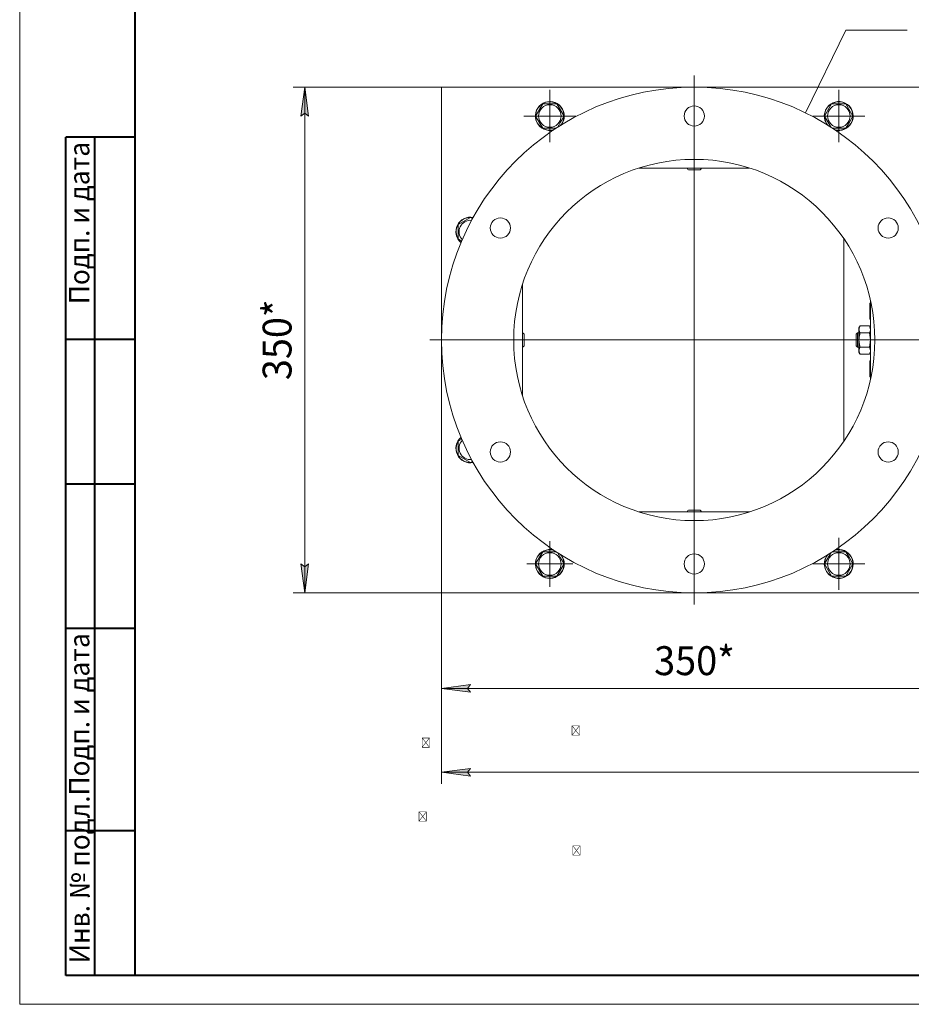
# Model space of a CAD drawing. Units: millimetres. Extents: x -6 to 1784, y -1 to 1188.
# Drawn here: x 0 to 617, y 0 to 681 of the extents above; entities that cross this region are included whole.
import ezdxf

# ---------------------------------------------------------------- set-up
doc = ezdxf.new("R2010")
doc.units = ezdxf.units.MM
for name, pattern in [('K5LT_AXLED', [24.797342, 20.297342, -1.5, 1.5, -1.5]), ('K5LT_BASIC', [0]), ('K5LT_THIN', [0])]:
    doc.linetypes.add(name, pattern=pattern)
for name, color, linetype, true_color in [('C', 4, 'Continuous', 0x00ffff), ('DIM', 6, 'Continuous', 0xff00ff), ('FOR', 7, 'Continuous', 0xffffff), ('OSI', 2, 'Continuous', 0xffff00), ('R', 1, 'Continuous', 0xff0000), ('WELDING', 7, 'Continuous', 0xffffff)]:
    doc.layers.add(name, color=color, linetype=linetype, true_color=true_color)
doc.styles.add('KTEXTSTYLE', font='GOST_AU.ttf', dxfattribs={"width": 0.96, "height": 5})

msp = doc.modelspace()

# ---------------------------------------------------------------- hatches: boundary and pattern name
at = {"layer": 'DIM'}
for points in [[(199.97, 614.72), (197.34, 634.72), (194.71, 614.72), (197.34, 616.72)], [(197.34, 284.72), (199.97, 304.72), (197.34, 302.72), (194.71, 304.72)], [(311.95, 216), (309.95, 218.63), (311.95, 221.27), (291.95, 218.63)], [(309.95, 160.55), (311.95, 163.18), (291.95, 160.55), (311.95, 157.92)]]:
    msp.add_hatch(color=7, dxfattribs=at).paths.add_polyline_path(points)

# ---------------------------------------------------------------- linework, layer by layer
at = {"layer": 'C', "color": 7, "linetype": 'K5LT_THIN', "lineweight": 18}
for p, q in [((543.85, 616.92), (571.86, 674.19)), ((571.86, 674.19), (614.32, 674.19))]:
    msp.add_line(p, q, dxfattribs=at)
msp.add_arc((466.95, 459.72), 175, 0, 359.99999, dxfattribs=at)
at = {"layer": 'DIM', "color": 7, "linetype": 'K5LT_THIN', "lineweight": 18}
for p, q in [((291.95, 634.72), (189.34, 634.72)), ((194.71, 614.72), (197.34, 634.72)), ((197.34, 634.72), (199.97, 614.72)), ((197.34, 634.72), (197.34, 284.72)), ((197.34, 616.72), (194.71, 614.72)), ((199.97, 614.72), (197.34, 616.72)), ((197.34, 284.72), (194.71, 304.72)), ((194.71, 304.72), (197.34, 302.72)), ((197.34, 302.72), (199.97, 304.72)), ((199.97, 304.72), (197.34, 284.72)), ((291.95, 284.72), (189.34, 284.72)), ((291.95, 284.72), (291.95, 210.63)), ((291.95, 284.72), (291.95, 152.55)), ((291.95, 218.63), (311.95, 221.27)), ((311.95, 216), (291.95, 218.63)), ((641.95, 218.63), (291.95, 218.63)), ((311.95, 221.27), (309.95, 218.63)), ((309.95, 218.63), (311.95, 216)), ((291.95, 160.55), (311.95, 163.18)), ((311.95, 157.92), (291.95, 160.55)), ((291.95, 160.55), (1049.95, 160.55)), ((311.95, 163.18), (309.95, 160.55)), ((309.95, 160.55), (311.95, 157.92))]:
    msp.add_line(p, q, dxfattribs=at)
at = {"layer": 'FOR', "color": 7, "linetype": 'K5LT_THIN', "lineweight": 18}
for p, q in [((0, 0), (0, 1188)), ((1680, 0), (0, 0))]:
    msp.add_line(p, q, dxfattribs=at)
at = {"layer": 'FOR', "color": 5, "linetype": 'K5LT_BASIC', "lineweight": 40, "true_color": 0x0000ff}
for p, q in [((80, 20), (80, 1168)), ((32, 20), (32, 600)), ((80, 600), (32, 600)), ((52, 20), (52, 600)), ((80, 460), (32, 460)), ((80, 360), (32, 360)), ((80, 260), (32, 260)), ((80, 120), (32, 120)), ((80, 20), (32, 20)), ((1660, 20), (80, 20))]:
    msp.add_line(p, q, dxfattribs=at)
at = {"layer": 'OSI', "color": 30, "linetype": 'K5LT_AXLED', "lineweight": 18, "true_color": 0xff8000}
for p, q in [((466.95, 642.72), (466.95, 276.72)), ((466.95, 459.72), (466.95, 642.72)), ((366.95, 614.72), (366.95, 632.72)), ((566.95, 614.72), (566.95, 632.72)), ((366.95, 614.72), (348.95, 614.72)), ((366.95, 614.72), (384.95, 614.72)), ((366.95, 614.72), (366.95, 596.72)), ((566.95, 614.72), (548.95, 614.72)), ((566.95, 614.72), (566.95, 596.72)), ((566.95, 614.72), (584.95, 614.72)), ((283.95, 459.72), (1057.95, 459.72)), ((466.95, 459.72), (283.95, 459.72)), ((466.95, 459.72), (466.95, 276.72)), ((466.95, 459.72), (649.95, 459.72)), ((366.95, 304.72), (366.95, 320.53)), ((566.95, 304.72), (566.95, 322.72)), ((366.95, 304.72), (351.13, 304.72)), ((366.95, 304.72), (366.95, 288.9)), ((366.95, 304.72), (382.77, 304.72)), ((566.95, 304.72), (548.95, 304.72)), ((566.95, 304.72), (584.95, 304.72)), ((566.95, 304.72), (566.95, 286.72))]:
    msp.add_line(p, q, dxfattribs=at)
at = {"layer": 'R', "color": 7, "linetype": 'K5LT_THIN', "lineweight": 18}
for p, q in [((641.95, 634.72), (291.95, 634.72)), ((291.95, 634.72), (291.95, 284.72)), ((357.14, 614.72), (362.04, 623.22)), ((362.04, 623.22), (371.86, 623.22)), ((371.86, 623.22), (376.77, 614.72)), ((557.14, 614.72), (562.04, 623.22)), ((562.04, 623.22), (571.86, 623.22)), ((571.86, 623.22), (576.77, 614.72)), ((362.04, 606.22), (357.14, 614.72)), ((376.77, 614.72), (374.31, 610.47)), ((561.67, 606.87), (557.14, 614.72)), ((576.77, 614.72), (574.31, 610.47)), ((374.31, 610.47), (372.24, 606.87)), ((574.31, 610.47), (571.86, 606.22)), ((371.23, 606.22), (362.04, 606.22)), ((571.86, 606.22), (562.67, 606.22)), ((428.69, 578.72), (505.21, 578.72)), ((463.5, 577.42), (470.4, 577.42)), ((303.45, 539.62), (311.95, 544.53)), ((303.45, 529.81), (303.45, 539.62)), ((311.95, 544.53), (313.41, 543.69)), ((305.97, 528.35), (303.45, 529.81)), ((570.45, 529.81), (570.45, 389.62)), ((347.95, 421.45), (347.95, 497.98)), ((588.45, 485.22), (588.45, 474.22)), ((588.95, 485.22), (588.45, 485.22)), ((588.95, 486.94), (588.95, 432.49)), ((588.45, 474.22), (588.95, 474.22)), ((578.95, 463.8), (579.87, 464.72)), ((578.95, 463.8), (578.95, 455.64)), ((579.87, 464.72), (579.87, 454.72)), ((580.95, 464.72), (579.87, 464.72)), ((581.71, 469.53), (580.95, 468.22)), ((580.95, 459.72), (580.95, 468.22)), ((588.19, 469.53), (581.71, 469.53)), ((588.19, 464.62), (581.71, 464.62)), ((588.19, 469.53), (588.95, 468.22)), ((349.25, 463.17), (349.25, 456.27)), ((580.95, 451.22), (580.95, 459.72)), ((578.95, 455.64), (579.87, 454.72)), ((580.95, 454.72), (579.87, 454.72)), ((581.71, 449.9), (580.95, 451.22)), ((588.19, 454.81), (581.71, 454.81)), ((588.19, 449.9), (581.71, 449.9)), ((588.19, 449.9), (588.95, 451.22)), ((588.45, 445.22), (588.45, 434.22)), ((588.95, 445.22), (588.45, 445.22)), ((588.45, 434.22), (588.95, 434.22)), ((303.45, 389.62), (305.97, 391.08)), ((303.45, 379.81), (303.45, 389.62)), ((311.95, 374.9), (303.45, 379.81)), ((313.41, 375.74), (311.95, 374.9)), ((428.69, 340.72), (505.21, 340.72)), ((463.5, 342.02), (470.4, 342.02)), ((357.14, 304.72), (362.04, 313.22)), ((362.04, 313.22), (371.23, 313.22)), ((372.24, 312.56), (374.31, 308.97)), ((374.31, 308.97), (376.77, 304.72)), ((557.14, 304.72), (561.67, 312.56)), ((562.67, 313.22), (571.86, 313.22)), ((571.86, 313.22), (574.31, 308.97)), ((574.31, 308.97), (576.77, 304.72)), ((362.04, 296.22), (357.14, 304.72)), ((376.77, 304.72), (371.86, 296.22)), ((562.04, 296.22), (557.14, 304.72)), ((576.77, 304.72), (571.86, 296.22)), ((371.86, 296.22), (362.04, 296.22)), ((571.86, 296.22), (562.04, 296.22)), ((291.95, 284.72), (641.95, 284.72))]:
    msp.add_line(p, q, dxfattribs=at)
for centre, radius in [((466.95, 459.72), 175), ((366.95, 614.72), 7.82), ((466.95, 614.72), 7), ((566.95, 614.72), 7.82), ((466.95, 459.72), 125), ((332.72, 537.22), 7), ((601.18, 537.22), 7), ((332.72, 382.22), 7), ((601.18, 382.22), 7), ((366.95, 304.72), 7.82), ((466.95, 304.72), 7), ((566.95, 304.72), 7.82)]:
    msp.add_circle(centre, radius, dxfattribs=at)
for centre, radius, start, end in [((366.95, 614.72), 10, 330, 284.40061), ((366.95, 614.72), 9.83, 330, 287.51537), ((566.95, 614.72), 10, 330, 218.74353), ((566.95, 614.72), 9.83, 330, 221.85829), ((366.95, 614.72), 9.83, 318.14171, 330), ((366.95, 614.72), 10, 321.25647, 330), ((566.95, 614.72), 9.83, 252.48463, 330), ((566.95, 614.72), 10, 255.59939, 330), ((463.5, 578.72), 1.3, 180, 270), ((470.4, 578.72), 1.3, 270, 0), ((311.95, 534.72), 10, 78.89792, 229.4601), ((311.95, 534.72), 9.83, 79.22357, 229.13444), ((311.95, 534.72), 7.82, 84.02268, 224.33534), ((347.95, 463.17), 1.3, 0, 90), ((347.95, 456.27), 1.3, 270, 0), ((311.95, 384.72), 10, 130.5399, 281.10208), ((311.95, 384.72), 9.83, 130.86556, 280.77643), ((311.95, 384.72), 7.82, 135.66466, 275.97732), ((463.5, 340.72), 1.3, 90, 180), ((470.4, 340.72), 1.3, 0, 90), ((366.95, 304.72), 10, 75.59939, 30), ((366.95, 304.72), 9.83, 72.48463, 30), ((566.95, 304.72), 9.83, 30, 107.51537), ((566.95, 304.72), 10, 30, 104.40061), ((366.95, 304.72), 9.83, 30, 41.85829), ((366.95, 304.72), 10, 30, 38.74353), ((566.95, 304.72), 10, 141.25647, 30), ((566.95, 304.72), 9.83, 138.14171, 30)]:
    msp.add_arc(centre, radius, start, end, dxfattribs=at)
at = {"layer": 'WELDING', "color": 7, "linetype": 'K5LT_THIN', "lineweight": 18}
for p, q in [((588.95, 467.08), (588.19, 469.53)), ((588.95, 459.72), (588.19, 464.62)), ((588.19, 454.81), (588.95, 459.72)), ((588.95, 452.35), (588.19, 454.81))]:
    msp.add_line(p, q, dxfattribs=at)
for points, knots in [([(581.71, 469.53), (581.63, 469.4), (581.49, 469.13), (581.34, 468.81), (581.23, 468.54), (581.15, 468.31), (581.09, 468.09), (581.03, 467.83), (580.97, 467.54), (580.95, 467.19), (580.95, 466.87), (580.98, 466.59), (581.03, 466.3), (581.1, 466.01), (581.22, 465.64), (581.41, 465.17), (581.61, 464.8), (581.71, 464.62)], [0, 0, 0, 0, 1.480619, 3.042717, 3.558089, 4.453834, 5.541156, 5.952738, 7.265551, 8.722364, 9.738249, 10.768826, 11.80534, 12.849375, 13.891263, 15.944034, 18, 18, 18, 18]), ([(581.71, 464.62), (581.67, 464.49), (581.6, 464.24), (581.49, 463.8), (581.36, 463.27), (581.25, 462.76), (581.15, 462.21), (581.08, 461.71), (581.01, 461.06), (580.96, 460.42), (580.95, 459.95), (580.95, 459.72)], [0, 0, 0, 0, 1.03763, 1.835557, 3.325581, 4.958586, 5.602119, 7.378046, 8.58349, 10.274218, 12, 12, 12, 12]), ([(588.19, 464.62), (588.23, 464.69), (588.32, 464.84), (588.46, 465.12), (588.6, 465.42), (588.72, 465.75), (588.82, 466.05), (588.89, 466.38), (588.94, 466.72), (588.95, 466.96), (588.95, 467.08)], [0, 0, 0, 0, 0.951161, 2.080966, 3.737933, 5.135276, 6.417572, 7.868199, 9.418033, 11, 11, 11, 11]), ([(580.95, 459.72), (580.95, 459.48), (580.96, 459), (581.01, 458.29), (581.09, 457.61), (581.23, 456.79), (581.42, 455.86), (581.61, 455.14), (581.71, 454.81)], [0, 0, 0, 0, 1.285788, 2.578624, 3.834608, 5.000669, 7.125476, 9, 9, 9, 9]), ([(581.71, 454.81), (581.63, 454.68), (581.49, 454.41), (581.34, 454.09), (581.23, 453.82), (581.15, 453.59), (581.09, 453.37), (581.03, 453.11), (580.97, 452.82), (580.95, 452.47), (580.95, 452.15), (580.98, 451.87), (581.03, 451.58), (581.1, 451.29), (581.22, 450.91), (581.41, 450.45), (581.61, 450.08), (581.71, 449.9)], [0, 0, 0, 0, 1.480619, 3.042717, 3.558089, 4.453834, 5.541156, 5.952738, 7.265551, 8.722364, 9.738249, 10.768826, 11.80534, 12.849375, 13.891263, 15.944034, 18, 18, 18, 18]), ([(588.19, 449.9), (588.23, 449.97), (588.32, 450.12), (588.46, 450.39), (588.6, 450.7), (588.72, 451.02), (588.82, 451.33), (588.89, 451.66), (588.94, 452), (588.95, 452.24), (588.95, 452.35)], [0, 0, 0, 0, 0.951161, 2.080966, 3.737933, 5.135276, 6.417572, 7.868199, 9.418033, 11, 11, 11, 11])]:
    msp.add_open_spline(points, degree=3, knots=knots, dxfattribs=at)

# ---------------------------------------------------------------- texts
at = {"layer": 'DIM', "color": 7, "style": 'KTEXTSTYLE', "oblique": 15, "width": 0.96}
msp.add_text('350*', height=20, rotation=90, dxfattribs=at).set_placement((188.17, 431.95))
msp.add_text('350*', height=20, dxfattribs=at).set_placement((439.18, 227.8))
at = {"layer": 'DIM', "color": 7, "style": 'KTEXTSTYLE', "oblique": 15}
for p in [(381.49, 186.93), (277.7, 178.51), (275.56, 127.42), (382.01, 103.85)]:
    msp.add_text('\uf0c7', height=5, dxfattribs=at).set_placement(p)
at = {"layer": 'FOR', "color": 7, "style": 'KTEXTSTYLE', "oblique": 15, "width": 0.96}
for s, p in [('Подп. и дата', (48.22, 484.45)), ('Подп. и дата', (48.22, 144.45)), ('Инв. № подл.', (48.36, 28.29))]:
    msp.add_text(s, height=14, rotation=90, dxfattribs=at).set_placement(p)

doc.saveas('drawing.dxf')
